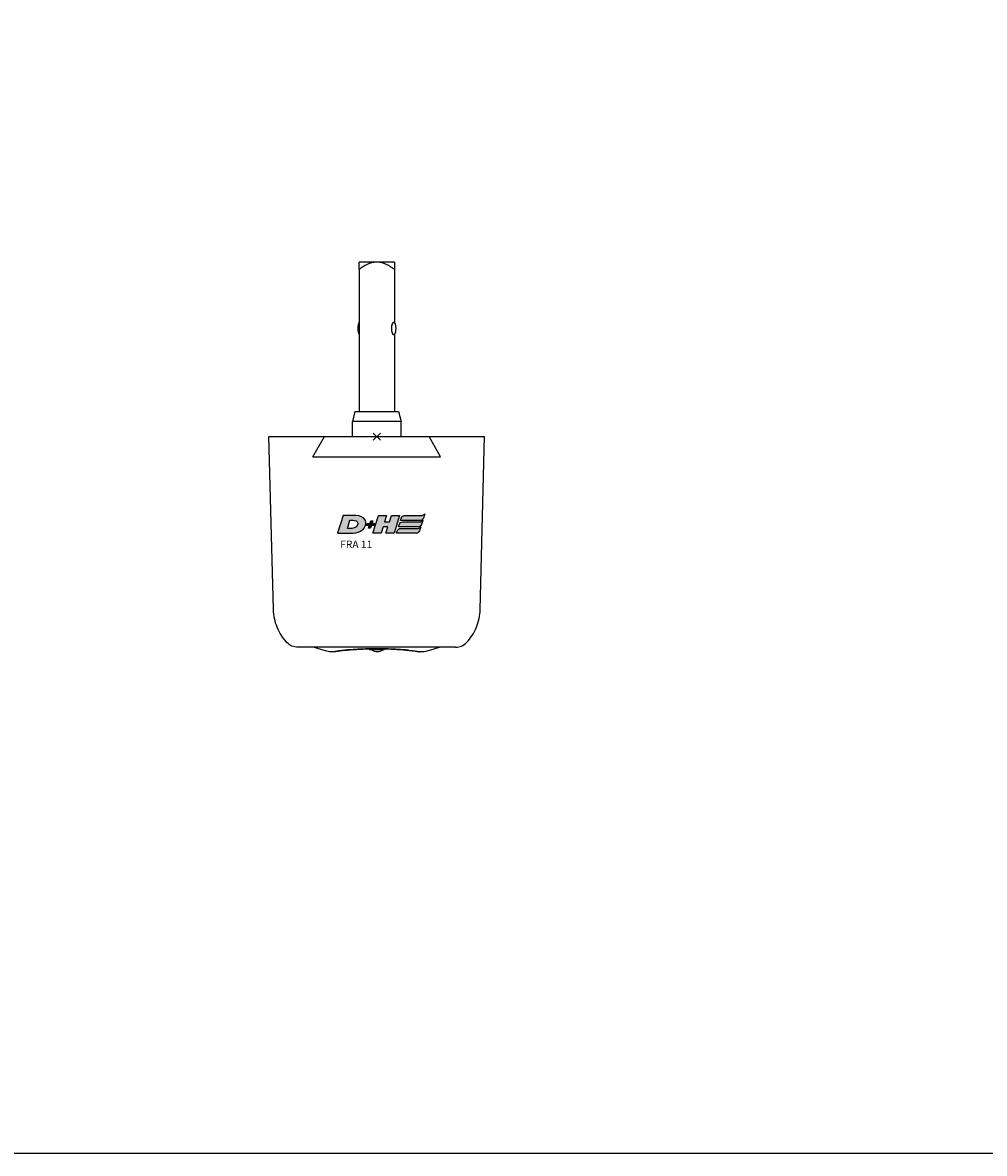
# Model space of a CAD drawing. Extents: x -1600 to 1, y -18 to 1662.
# Drawn here: x -986 to -795, y 760 to 985 of the extents above; entities that cross this region are included whole.
import ezdxf

# ---------------------------------------------------------------- set-up
doc = ezdxf.new("R2010")
doc.units = 0
for name, color, linetype in [('DH_LOGO', 1, 'CONTINUOUS'), ('DH_MOTOR', 7, 'CONTINUOUS'), ('DH_RAHMEN', 124, 'CONTINUOUS'), ('DH_REFERENZPUNKT', 2, 'CONTINUOUS'), ('DH_SCHRIFT', 2, 'CONTINUOUS')]:
    doc.layers.add(name, color=color, linetype=linetype)

# ---------------------------------------------------------------- blocks, each defined once
blk = doc.blocks.new('REFERENZPUNKT')
at = {"layer": 'DH_REFERENZPUNKT'}
for p, q in [((-1, 0), (1, 0)), ((0, -1), (0, 1))]:
    blk.add_line(p, q, dxfattribs=at)
blk = doc.blocks.new('A$C5FB6536C')
at = {"layer": 'DH_MOTOR'}
for p, q in [((-3.5, 33.35), (-3.5, 34.8)), ((0, 34.8), (-3.5, 34.8)), ((3.5, 34.8), (0, 34.8)), ((3.5, 34.8), (3.5, 33.35)), ((-3.5, 33.35), (-3.5, 5)), ((3.5, 33.35), (3.5, 22.8)), ((3.28, 22.72), (3.28, 22.8)), ((3.28, 22.8), (3.5, 22.8)), ((3.5, 22.8), (3.5, 22.72)), ((3.28, 20.3), (3.28, 20.38)), ((3.5, 20.3), (3.28, 20.3)), ((3.5, 20.38), (3.5, 20.3)), ((3.5, 20.3), (3.5, 5))]:
    blk.add_line(p, q, dxfattribs=at)
at = {"layer": 'DH_MOTOR', "flags": 128}
for points in [[(0, 34.8), (-0.14, 34.8), (-0.27, 34.79), (-0.41, 34.78), (-0.54, 34.76), (-0.68, 34.74), (-0.81, 34.71), (-0.94, 34.68), (-1.08, 34.64), (-1.21, 34.6), (-1.35, 34.55), (-1.49, 34.5), (-1.62, 34.44), (-1.76, 34.38), (-1.91, 34.31), (-2.05, 34.24), (-2.2, 34.17), (-2.35, 34.09), (-2.5, 34), (-2.66, 33.91), (-2.82, 33.81), (-2.98, 33.7), (-3.15, 33.59), (-3.32, 33.47), (-3.5, 33.35)], [(3.5, 33.35), (3.32, 33.47), (3.15, 33.59), (2.98, 33.7), (2.82, 33.81), (2.66, 33.91), (2.5, 34), (2.35, 34.09), (2.2, 34.17), (2.05, 34.24), (1.91, 34.31), (1.76, 34.38), (1.62, 34.44), (1.49, 34.5), (1.35, 34.55), (1.21, 34.6), (1.08, 34.64), (0.94, 34.68), (0.81, 34.71), (0.68, 34.74), (0.54, 34.76), (0.41, 34.78), (0.27, 34.79), (0.14, 34.8), (0, 34.8)], [(-3.5, 22.72), (-3.55, 22.66), (-3.59, 22.6), (-3.63, 22.52), (-3.66, 22.44), (-3.68, 22.35), (-3.71, 22.24), (-3.73, 22.13), (-3.75, 22.02), (-3.76, 21.9), (-3.77, 21.77), (-3.77, 21.64), (-3.77, 21.52), (-3.77, 21.39), (-3.76, 21.27), (-3.75, 21.14), (-3.74, 21.03), (-3.72, 20.91), (-3.7, 20.81), (-3.67, 20.71), (-3.64, 20.62), (-3.61, 20.55), (-3.58, 20.48), (-3.54, 20.43), (-3.5, 20.38)], [(3.28, 20.38), (3.23, 20.44), (3.18, 20.5), (3.14, 20.58), (3.11, 20.66), (3.08, 20.75), (3.05, 20.86), (3.02, 20.97), (3, 21.08), (2.98, 21.2), (2.97, 21.33), (2.97, 21.46), (2.97, 21.58), (2.97, 21.71), (2.98, 21.83), (2.99, 21.96), (3.01, 22.07), (3.03, 22.19), (3.06, 22.29), (3.09, 22.39), (3.12, 22.48), (3.16, 22.55), (3.2, 22.62), (3.24, 22.67), (3.28, 22.72)], [(3.5, 22.72), (3.55, 22.66), (3.59, 22.6), (3.63, 22.52), (3.66, 22.44), (3.68, 22.35), (3.71, 22.24), (3.73, 22.13), (3.75, 22.02), (3.76, 21.9), (3.77, 21.77), (3.77, 21.64), (3.77, 21.52), (3.77, 21.39), (3.76, 21.27), (3.75, 21.14), (3.74, 21.03), (3.72, 20.91), (3.7, 20.81), (3.67, 20.71), (3.64, 20.62), (3.61, 20.55), (3.58, 20.48), (3.54, 20.43), (3.5, 20.38)]]:
    blk.add_lwpolyline(points, dxfattribs=at)
at = {"layer": 'DH_MOTOR'}
blk.add_polyline3d([(3.28, 22.72, 0), (3.27, 22.71, 0), (3.26, 22.7, 0), (3.25, 22.69, 0), (3.24, 22.68, 0), (3.23, 22.67, 0), (3.22, 22.66, 0), (3.21, 22.65, 0), (3.2, 22.64, 0), (3.19, 22.62, 0), (3.18, 22.61, 0), (3.17, 22.6, 0), (3.16, 22.59, 0), (3.16, 22.57, 0), (3.15, 22.56, 0), (3.14, 22.55, 0), (3.13, 22.53, 0), (3.12, 22.52, 0), (3.11, 22.5, 0), (3.1, 22.49, 0), (3.09, 22.47, 0), (3.09, 22.45, 0), (3.08, 22.44, 0), (3.07, 22.42, 0), (3.06, 22.4, 0), (3.05, 22.39, 0), (3.05, 22.37, 0), (3.04, 22.35, 0), (3.03, 22.33, 0), (3.03, 22.31, 0), (3.02, 22.3, 0), (3.01, 22.28, 0), (3.01, 22.26, 0), (3, 22.24, 0), (2.99, 22.22, 0), (2.99, 22.2, 0), (2.98, 22.18, 0), (2.98, 22.16, 0), (2.97, 22.14, 0), (2.96, 22.12, 0), (2.96, 22.1, 0), (2.95, 22.07, 0), (2.95, 22.05, 0), (2.95, 22.03, 0), (2.94, 22.01, 0), (2.94, 21.99, 0), (2.93, 21.97, 0), (2.93, 21.94, 0), (2.93, 21.92, 0), (2.92, 21.9, 0), (2.92, 21.88, 0), (2.92, 21.85, 0), (2.91, 21.83, 0), (2.91, 21.81, 0), (2.91, 21.78, 0), (2.91, 21.76, 0), (2.91, 21.74, 0), (2.9, 21.71, 0), (2.9, 21.69, 0), (2.9, 21.67, 0), (2.9, 21.64, 0), (2.9, 21.62, 0), (2.9, 21.6, 0), (2.9, 21.57, 0), (2.9, 21.55, 0), (2.9, 21.53, 0), (2.9, 21.5, 0), (2.9, 21.48, 0), (2.9, 21.46, 0), (2.9, 21.43, 0), (2.9, 21.41, 0), (2.9, 21.39, 0), (2.91, 21.36, 0), (2.91, 21.34, 0), (2.91, 21.32, 0), (2.91, 21.29, 0), (2.91, 21.27, 0), (2.92, 21.25, 0), (2.92, 21.22, 0), (2.92, 21.2, 0), (2.93, 21.18, 0), (2.93, 21.16, 0), (2.93, 21.13, 0), (2.94, 21.11, 0), (2.94, 21.09, 0), (2.95, 21.07, 0), (2.95, 21.05, 0), (2.95, 21.03, 0), (2.96, 21, 0), (2.96, 20.98, 0), (2.97, 20.96, 0), (2.98, 20.94, 0), (2.98, 20.92, 0), (2.99, 20.9, 0), (2.99, 20.88, 0), (3, 20.86, 0), (3.01, 20.84, 0), (3.01, 20.82, 0), (3.02, 20.8, 0), (3.03, 20.79, 0), (3.03, 20.77, 0), (3.04, 20.75, 0), (3.05, 20.73, 0), (3.05, 20.71, 0), (3.06, 20.7, 0), (3.07, 20.68, 0), (3.08, 20.66, 0), (3.09, 20.65, 0), (3.09, 20.63, 0), (3.1, 20.61, 0), (3.11, 20.6, 0), (3.12, 20.58, 0), (3.13, 20.57, 0), (3.14, 20.55, 0), (3.15, 20.54, 0), (3.16, 20.53, 0), (3.16, 20.51, 0), (3.17, 20.5, 0), (3.18, 20.49, 0), (3.19, 20.48, 0), (3.2, 20.46, 0), (3.21, 20.45, 0), (3.22, 20.44, 0), (3.23, 20.43, 0), (3.24, 20.42, 0), (3.25, 20.41, 0), (3.26, 20.4, 0), (3.27, 20.39, 0), (3.28, 20.38, 0)], dxfattribs=at)
at = {"layer": 'DH_REFERENZPUNKT', "rotation": 315}
blk.add_blockref('REFERENZPUNKT', (0, 0), dxfattribs=at)
blk = doc.blocks.new('1')
at = {"layer": 'DH_LOGO'}
for points in [[(11, 35.4), (11, 35.4), (0, 0), (0, 0)], [(11, 35.4), (11, 35.4), (0, 0), (0, 0)], [(35.3, 35.4), (35.3, 35.4), (11, 35.4), (11, 35.4)], [(35.3, 35.4), (35.3, 35.4), (11, 35.4), (11, 35.4)], [(36.2, 35.4), (36.2, 35.4), (35.3, 35.4), (35.3, 35.4)], [(36.2, 35.4), (36.2, 35.4), (35.3, 35.4), (35.3, 35.4)], [(55.6, 25.5), (52.3, 32.9), (43.6, 35), (36.2, 35.4)], [(55.6, 25.5), (52.3, 32.9), (43.6, 35), (36.2, 35.4)], [(54.3, 12.5), (56.3, 16.5), (57.1, 21.3), (55.6, 25.5)], [(54.3, 12.5), (56.3, 16.5), (57.1, 21.3), (55.6, 25.5)], [(0, 0), (0, 0), (26.1, 0), (26.1, 0)], [(0, 0), (0, 0), (26.1, 0), (26.1, 0)], [(26.1, 0), (33, 0.1), (39.5, 1), (45.6, 4.2)], [(26.1, 0), (33, 0.1), (39.5, 1), (45.6, 4.2)], [(45.6, 4.2), (49.3, 6.4), (52.2, 8.7), (54.3, 12.5)], [(45.6, 4.2), (49.3, 6.4), (52.2, 8.7), (54.3, 12.5)]]:
    blk.add_open_spline(points, degree=3, dxfattribs=at)
blk = doc.blocks.new('2')
at = {"layer": 'DH_LOGO'}
for points in [[(19.3, 9.6), (19.3, 9.6), (24.4, 25.8), (24.4, 25.8)], [(19.3, 9.6), (19.3, 9.6), (24.4, 25.8), (24.4, 25.8)], [(24.4, 25.8), (28.2, 25.8), (33.1, 26.2), (36.7, 24.7)], [(24.4, 25.8), (28.2, 25.8), (33.1, 26.2), (36.7, 24.7)], [(36.7, 24.7), (42.1, 22.1), (40.4, 16.3), (36.8, 12.9)], [(36.7, 24.7), (42.1, 22.1), (40.4, 16.3), (36.8, 12.9)], [(36.8, 12.9), (32.4, 8.7), (24.9, 9.6), (19.3, 9.6)], [(36.8, 12.9), (32.4, 8.7), (24.9, 9.6), (19.3, 9.6)]]:
    blk.add_open_spline(points, degree=3, dxfattribs=at)
blk = doc.blocks.new('3')
at = {"layer": 'DH_LOGO'}
for points in [[(0, 0), (0, 0), (1.3, 4.1), (1.3, 4.1)], [(5.5, 0), (5.5, 0), (0, 0), (0, 0)], [(1.3, 4.1), (1.3, 4.1), (6.7, 4.1), (6.7, 4.1)], [(3.8, -5.2), (3.8, -5.2), (5.5, 0), (5.5, 0)], [(6.7, 4.1), (6.7, 4.1), (8.3, 9.3), (8.3, 9.3)], [(9.6, 0), (9.6, 0), (8, -5.2), (8, -5.2)], [(8.3, 9.3), (8.3, 9.3), (12.5, 9.3), (12.5, 9.3)], [(15.1, 0), (15.1, 0), (9.6, 0), (9.6, 0)], [(12.5, 9.3), (12.5, 9.3), (10.9, 4.1), (10.9, 4.1)], [(10.9, 4.1), (10.9, 4.1), (16.4, 4.1), (16.4, 4.1)], [(16.4, 4.1), (16.4, 4.1), (15.1, 0), (15.1, 0)], [(8, -5.2), (8, -5.2), (3.8, -5.2), (3.8, -5.2)]]:
    blk.add_open_spline(points, degree=3, dxfattribs=at)
blk = doc.blocks.new('5')
at = {"layer": 'DH_LOGO'}
for points in [[(0, 0), (0, 0), (11, 35.4), (11, 35.4)], [(11, 35.4), (11, 35.4), (27.3, 35.4), (27.3, 35.4)], [(27.3, 35.4), (27.3, 35.4), (23.3, 22.5), (23.3, 22.5)], [(32.9, 22.5), (32.9, 22.5), (37, 35.4), (37, 35.4)], [(37, 35.4), (37, 35.4), (53.2, 35.4), (53.2, 35.4)], [(53.2, 35.4), (53.2, 35.4), (42.2, 0), (42.2, 0)], [(16.3, 0), (16.3, 0), (0, 0), (0, 0)], [(20.3, 12.9), (20.3, 12.9), (16.3, 0), (16.3, 0)], [(30, 12.9), (30, 12.9), (20.3, 12.9), (20.3, 12.9)], [(23.3, 22.5), (23.3, 22.5), (32.9, 22.5), (32.9, 22.5)], [(26, 0), (26, 0), (30, 12.9), (30, 12.9)], [(42.2, 0), (42.2, 0), (26, 0), (26, 0)]]:
    blk.add_open_spline(points, degree=3, dxfattribs=at)
blk = doc.blocks.new('6')
at = {"layer": 'DH_LOGO'}
for points in [[(-14080.4, 8811.8), (-14080.4, 8811.8), (-14079.1, 8816), (-14079.1, 8816)], [(-14080.4, 8811.8), (-14080.4, 8811.8), (-14079.1, 8816), (-14079.1, 8816)], [(-14079.1, 8816), (-14078.6, 8817.6), (-14078, 8819.2), (-14076.8, 8820.2)], [(-14079.1, 8816), (-14078.6, 8817.6), (-14078, 8819.2), (-14076.8, 8820.2)], [(-14076.8, 8820.2), (-14075.6, 8821.2), (-14073.4, 8821.4), (-14072.4, 8821.4)], [(-14076.8, 8820.2), (-14075.6, 8821.2), (-14073.4, 8821.4), (-14072.4, 8821.4)], [(-14072.4, 8821.4), (-14072.4, 8821.4), (-14037.4, 8821.5), (-14037.4, 8821.5)], [(-14072.4, 8821.4), (-14072.4, 8821.4), (-14037.4, 8821.5), (-14037.4, 8821.5)], [(-14035, 8816.5), (-14036.2, 8813.9), (-14038.1, 8811.8), (-14041.1, 8811.8)], [(-14035, 8816.5), (-14036.2, 8813.9), (-14038.1, 8811.8), (-14041.1, 8811.8)], [(-14037.4, 8821.5), (-14035.3, 8821.6), (-14033.6, 8823.6), (-14032.2, 8824.8)], [(-14037.4, 8821.5), (-14035.3, 8821.6), (-14033.6, 8823.6), (-14032.2, 8824.8)], [(-14032.2, 8824.8), (-14033.1, 8822), (-14033.9, 8819.1), (-14035, 8816.5)], [(-14032.2, 8824.8), (-14033.1, 8822), (-14033.9, 8819.1), (-14035, 8816.5)], [(-14041.1, 8811.8), (-14041.1, 8811.8), (-14080.4, 8811.8), (-14080.4, 8811.8)], [(-14041.1, 8811.8), (-14041.1, 8811.8), (-14080.4, 8811.8), (-14080.4, 8811.8)]]:
    blk.add_open_spline(points, degree=3, dxfattribs=at)
blk = doc.blocks.new('8')
at = {"layer": 'DH_LOGO'}
for points in [[(0, 0), (0, 0), (1.3, 4.2), (1.3, 4.2)], [(0, 0), (0, 0), (1.3, 4.2), (1.3, 4.2)], [(39.3, 0), (39.3, 0), (0, 0), (0, 0)], [(39.3, 0), (39.3, 0), (0, 0), (0, 0)], [(1.3, 4.2), (1.8, 5.8), (2.4, 7.4), (3.7, 8.4)], [(1.3, 4.2), (1.8, 5.8), (2.4, 7.4), (3.7, 8.4)], [(3.7, 8.4), (4.8, 9.4), (7, 9.6), (8.1, 9.6)], [(3.7, 8.4), (4.8, 9.4), (7, 9.6), (8.1, 9.6)], [(8.1, 9.6), (8.1, 9.6), (43, 9.7), (43, 9.7)], [(8.1, 9.6), (8.1, 9.6), (43, 9.7), (43, 9.7)], [(45.4, 4.7), (44.2, 2.1), (42.4, 0), (39.3, 0)], [(45.4, 4.7), (44.2, 2.1), (42.4, 0), (39.3, 0)], [(43, 9.7), (45.1, 9.8), (46.8, 11.8), (48.2, 13)], [(43, 9.7), (45.1, 9.8), (46.8, 11.8), (48.2, 13)], [(48.2, 13), (47.3, 10.2), (46.5, 7.3), (45.4, 4.7)], [(48.2, 13), (47.3, 10.2), (46.5, 7.3), (45.4, 4.7)]]:
    blk.add_open_spline(points, degree=3, dxfattribs=at)
blk = doc.blocks.new('9')
at = {"layer": 'DH_LOGO'}
for points in [[(0, 0), (0, 0), (1.3, 4.2), (1.3, 4.2)], [(0, 0), (0, 0), (1.3, 4.2), (1.3, 4.2)], [(39.3, 0), (39.3, 0), (0, 0), (0, 0)], [(39.3, 0), (39.3, 0), (0, 0), (0, 0)], [(1.3, 4.2), (1.8, 5.8), (2.4, 7.4), (3.7, 8.4)], [(1.3, 4.2), (1.8, 5.8), (2.4, 7.4), (3.7, 8.4)], [(3.7, 8.4), (4.8, 9.4), (7, 9.6), (8.1, 9.6)], [(3.7, 8.4), (4.8, 9.4), (7, 9.6), (8.1, 9.6)], [(8.1, 9.6), (8.1, 9.6), (43, 9.7), (43, 9.7)], [(8.1, 9.6), (8.1, 9.6), (43, 9.7), (43, 9.7)], [(45.4, 4.7), (44.2, 2.1), (42.4, 0), (39.3, 0)], [(45.4, 4.7), (44.2, 2.1), (42.4, 0), (39.3, 0)], [(43, 9.7), (45.1, 9.8), (46.8, 11.8), (48.2, 13)], [(43, 9.7), (45.1, 9.8), (46.8, 11.8), (48.2, 13)], [(48.2, 13), (47.3, 10.2), (46.5, 7.3), (45.4, 4.7)], [(48.2, 13), (47.3, 10.2), (46.5, 7.3), (45.4, 4.7)]]:
    blk.add_open_spline(points, degree=3, dxfattribs=at)
blk = doc.blocks.new('A$C016749B1')
at = {"layer": 'DH_LOGO'}
h = blk.add_hatch(color=256, dxfattribs=at)
edge = h.paths.add_edge_path()
edge.add_spline(control_points=[(5.43, 1.25), (5.63, 1.65), (5.71, 2.13), (5.56, 2.55)], knot_values=[0.375, 0.375, 0.375, 0.375, 0.5, 0.5, 0.5, 0.5], degree=3, periodic=0)
edge.add_spline(control_points=[(5.56, 2.55), (5.23, 3.29), (4.36, 3.5), (3.62, 3.54)], knot_values=[0.5, 0.5, 0.5, 0.5, 0.625, 0.625, 0.625, 0.625], degree=3, periodic=0)
edge.add_spline(control_points=[(3.62, 3.54), (3.62, 3.54), (3.53, 3.54), (3.53, 3.54)], knot_values=[0.625, 0.625, 0.625, 0.625, 0.75, 0.75, 0.75, 0.75], degree=3, periodic=0)
edge.add_spline(control_points=[(3.53, 3.54), (3.53, 3.54), (1.1, 3.54), (1.1, 3.54)], knot_values=[0.75, 0.75, 0.75, 0.75, 0.875, 0.875, 0.875, 0.875], degree=3, periodic=0)
edge.add_spline(control_points=[(1.1, 3.54), (1.1, 3.54), (0, 0), (0, 0)], knot_values=[0.875, 0.875, 0.875, 0.875, 1, 1, 1, 1], degree=3, periodic=0)
edge.add_spline(control_points=[(0, 0), (0, 0), (2.61, 0), (2.61, 0)], knot_values=[0, 0, 0, 0, 0.125, 0.125, 0.125, 0.125], degree=3, periodic=0)
edge.add_spline(control_points=[(2.61, 0), (3.3, 0.01), (3.95, 0.1), (4.56, 0.42)], knot_values=[0.125, 0.125, 0.125, 0.125, 0.25, 0.25, 0.25, 0.25], degree=3, periodic=0)
edge.add_spline(control_points=[(4.56, 0.42), (4.93, 0.64), (5.22, 0.87), (5.43, 1.25)], knot_values=[0.25, 0.25, 0.25, 0.25, 0.375, 0.375, 0.375, 0.375], degree=3, periodic=0)
edge = h.paths.add_edge_path(flags=16)
edge.add_spline(control_points=[(3.67, 2.47), (4.21, 2.21), (4.04, 1.63), (3.68, 1.29)], knot_values=[0.25, 0.25, 0.25, 0.25, 0.5, 0.5, 0.5, 0.5], degree=3, periodic=0)
edge.add_spline(control_points=[(3.68, 1.29), (3.24, 0.87), (2.49, 0.96), (1.93, 0.96)], knot_values=[0.5, 0.5, 0.5, 0.5, 0.75, 0.75, 0.75, 0.75], degree=3, periodic=0)
edge.add_spline(control_points=[(1.93, 0.96), (1.93, 0.96), (2.44, 2.58), (2.44, 2.58)], knot_values=[0.75, 0.75, 0.75, 0.75, 1, 1, 1, 1], degree=3, periodic=0)
edge.add_spline(control_points=[(2.44, 2.58), (2.82, 2.58), (3.31, 2.62), (3.67, 2.47)], knot_values=[0, 0, 0, 0, 0.25, 0.25, 0.25, 0.25], degree=3, periodic=0)
h = blk.add_hatch(color=256, dxfattribs=at)
edge = h.paths.add_edge_path()
edge.add_spline(control_points=[(6.43, 1.97), (6.43, 1.97), (5.89, 1.97), (5.89, 1.97)], knot_values=[0.416667, 0.416667, 0.416667, 0.416667, 0.5, 0.5, 0.5, 0.5], degree=3, periodic=0)
edge.add_spline(control_points=[(5.89, 1.97), (5.89, 1.97), (5.76, 1.56), (5.76, 1.56)], knot_values=[0.333333, 0.333333, 0.333333, 0.333333, 0.416667, 0.416667, 0.416667, 0.416667], degree=3, periodic=0)
edge.add_spline(control_points=[(5.76, 1.56), (5.76, 1.56), (6.31, 1.56), (6.31, 1.56)], knot_values=[0.25, 0.25, 0.25, 0.25, 0.333333, 0.333333, 0.333333, 0.333333], degree=3, periodic=0)
edge.add_spline(control_points=[(6.31, 1.56), (6.31, 1.56), (6.14, 1.04), (6.14, 1.04)], knot_values=[0.166667, 0.166667, 0.166667, 0.166667, 0.25, 0.25, 0.25, 0.25], degree=3, periodic=0)
edge.add_spline(control_points=[(6.14, 1.04), (6.14, 1.04), (6.56, 1.04), (6.56, 1.04)], knot_values=[0.083333, 0.083333, 0.083333, 0.083333, 0.166667, 0.166667, 0.166667, 0.166667], degree=3, periodic=0)
edge.add_spline(control_points=[(6.56, 1.04), (6.56, 1.04), (6.72, 1.56), (6.72, 1.56)], knot_values=[0, 0, 0, 0, 0.083333, 0.083333, 0.083333, 0.083333], degree=3, periodic=0)
edge.add_spline(control_points=[(6.72, 1.56), (6.72, 1.56), (7.27, 1.56), (7.27, 1.56)], knot_values=[0.916667, 0.916667, 0.916667, 0.916667, 1, 1, 1, 1], degree=3, periodic=0)
edge.add_spline(control_points=[(7.27, 1.56), (7.27, 1.56), (7.4, 1.97), (7.4, 1.97)], knot_values=[0.833333, 0.833333, 0.833333, 0.833333, 0.916667, 0.916667, 0.916667, 0.916667], degree=3, periodic=0)
edge.add_spline(control_points=[(7.4, 1.97), (7.4, 1.97), (6.85, 1.97), (6.85, 1.97)], knot_values=[0.75, 0.75, 0.75, 0.75, 0.833333, 0.833333, 0.833333, 0.833333], degree=3, periodic=0)
edge.add_spline(control_points=[(6.85, 1.97), (6.85, 1.97), (7.01, 2.49), (7.01, 2.49)], knot_values=[0.666667, 0.666667, 0.666667, 0.666667, 0.75, 0.75, 0.75, 0.75], degree=3, periodic=0)
edge.add_spline(control_points=[(7.01, 2.49), (7.01, 2.49), (6.59, 2.49), (6.59, 2.49)], knot_values=[0.583333, 0.583333, 0.583333, 0.583333, 0.666667, 0.666667, 0.666667, 0.666667], degree=3, periodic=0)
edge.add_spline(control_points=[(6.59, 2.49), (6.59, 2.49), (6.43, 1.97), (6.43, 1.97)], knot_values=[0.5, 0.5, 0.5, 0.5, 0.583333, 0.583333, 0.583333, 0.583333], degree=3, periodic=0)
h = blk.add_hatch(color=256, dxfattribs=at)
edge = h.paths.add_edge_path()
edge.add_spline(control_points=[(10, 1.29), (10, 1.29), (9.61, 0), (9.61, 0)], knot_values=[0.583333, 0.583333, 0.583333, 0.583333, 0.666667, 0.666667, 0.666667, 0.666667], degree=3, periodic=0)
edge.add_spline(control_points=[(9.61, 0), (9.61, 0), (11.23, 0), (11.23, 0)], knot_values=[0.5, 0.5, 0.5, 0.5, 0.583333, 0.583333, 0.583333, 0.583333], degree=3, periodic=0)
edge.add_spline(control_points=[(11.23, 0), (11.23, 0), (12.33, 3.54), (12.33, 3.54)], knot_values=[0.416667, 0.416667, 0.416667, 0.416667, 0.5, 0.5, 0.5, 0.5], degree=3, periodic=0)
edge.add_spline(control_points=[(12.33, 3.54), (12.33, 3.54), (10.71, 3.54), (10.71, 3.54)], knot_values=[0.333333, 0.333333, 0.333333, 0.333333, 0.416667, 0.416667, 0.416667, 0.416667], degree=3, periodic=0)
edge.add_spline(control_points=[(10.71, 3.54), (10.71, 3.54), (10.3, 2.25), (10.3, 2.25)], knot_values=[0.25, 0.25, 0.25, 0.25, 0.333333, 0.333333, 0.333333, 0.333333], degree=3, periodic=0)
edge.add_spline(control_points=[(10.3, 2.25), (10.3, 2.25), (9.34, 2.25), (9.34, 2.25)], knot_values=[0.166667, 0.166667, 0.166667, 0.166667, 0.25, 0.25, 0.25, 0.25], degree=3, periodic=0)
edge.add_spline(control_points=[(9.34, 2.25), (9.34, 2.25), (9.74, 3.54), (9.74, 3.54)], knot_values=[0.083333, 0.083333, 0.083333, 0.083333, 0.166667, 0.166667, 0.166667, 0.166667], degree=3, periodic=0)
edge.add_spline(control_points=[(9.74, 3.54), (9.74, 3.54), (8.11, 3.54), (8.11, 3.54)], knot_values=[0, 0, 0, 0, 0.083333, 0.083333, 0.083333, 0.083333], degree=3, periodic=0)
edge.add_spline(control_points=[(8.11, 3.54), (8.11, 3.54), (7.01, 0), (7.01, 0)], knot_values=[0.916667, 0.916667, 0.916667, 0.916667, 1, 1, 1, 1], degree=3, periodic=0)
edge.add_spline(control_points=[(7.01, 0), (7.01, 0), (8.64, 0), (8.64, 0)], knot_values=[0.833333, 0.833333, 0.833333, 0.833333, 0.916667, 0.916667, 0.916667, 0.916667], degree=3, periodic=0)
edge.add_spline(control_points=[(8.64, 0), (8.64, 0), (9.04, 1.29), (9.04, 1.29)], knot_values=[0.75, 0.75, 0.75, 0.75, 0.833333, 0.833333, 0.833333, 0.833333], degree=3, periodic=0)
edge.add_spline(control_points=[(9.04, 1.29), (9.04, 1.29), (10, 1.29), (10, 1.29)], knot_values=[0.666667, 0.666667, 0.666667, 0.666667, 0.75, 0.75, 0.75, 0.75], degree=3, periodic=0)
h = blk.add_hatch(color=256, dxfattribs=at)
edge = h.paths.add_edge_path()
edge.add_spline(control_points=[(16.45, 2.25), (16.45, 2.25), (12.95, 2.25), (12.95, 2.25)], knot_values=[0.375, 0.375, 0.375, 0.375, 0.5, 0.5, 0.5, 0.5], degree=3, periodic=0)
edge.add_spline(control_points=[(12.95, 2.25), (12.84, 2.25), (12.63, 2.22), (12.51, 2.13)], knot_values=[0.25, 0.25, 0.25, 0.25, 0.375, 0.375, 0.375, 0.375], degree=3, periodic=0)
edge.add_spline(control_points=[(12.51, 2.13), (12.39, 2.02), (12.33, 1.86), (12.28, 1.71)], knot_values=[0.125, 0.125, 0.125, 0.125, 0.25, 0.25, 0.25, 0.25], degree=3, periodic=0)
edge.add_spline(control_points=[(12.28, 1.71), (12.28, 1.71), (12.15, 1.29), (12.15, 1.29)], knot_values=[0, 0, 0, 0, 0.125, 0.125, 0.125, 0.125], degree=3, periodic=0)
edge.add_spline(control_points=[(12.15, 1.29), (12.15, 1.29), (16.08, 1.29), (16.08, 1.29)], knot_values=[0.875, 0.875, 0.875, 0.875, 1, 1, 1, 1], degree=3, periodic=0)
edge.add_spline(control_points=[(16.08, 1.29), (16.38, 1.29), (16.56, 1.5), (16.69, 1.76)], knot_values=[0.75, 0.75, 0.75, 0.75, 0.875, 0.875, 0.875, 0.875], degree=3, periodic=0)
edge.add_spline(control_points=[(16.69, 1.76), (16.8, 2.01), (16.88, 2.31), (16.97, 2.58)], knot_values=[0.625, 0.625, 0.625, 0.625, 0.75, 0.75, 0.75, 0.75], degree=3, periodic=0)
edge.add_spline(control_points=[(16.97, 2.58), (16.82, 2.47), (16.66, 2.26), (16.45, 2.25)], knot_values=[0.5, 0.5, 0.5, 0.5, 0.625, 0.625, 0.625, 0.625], degree=3, periodic=0)
h = blk.add_hatch(color=256, dxfattribs=at)
edge = h.paths.add_edge_path()
edge.add_spline(control_points=[(12.54, 2.57), (12.54, 2.57), (16.48, 2.58), (16.48, 2.58)], knot_values=[0.875, 0.875, 0.875, 0.875, 1, 1, 1, 1], degree=3, periodic=0)
edge.add_spline(control_points=[(16.48, 2.58), (16.78, 2.58), (16.96, 2.79), (17.08, 3.05)], knot_values=[0.75, 0.75, 0.75, 0.75, 0.875, 0.875, 0.875, 0.875], degree=3, periodic=0)
edge.add_spline(control_points=[(17.08, 3.05), (17.2, 3.3), (17.28, 3.59), (17.37, 3.87)], knot_values=[0.625, 0.625, 0.625, 0.625, 0.75, 0.75, 0.75, 0.75], degree=3, periodic=0)
edge.add_spline(control_points=[(17.37, 3.87), (17.22, 3.75), (17.06, 3.55), (16.85, 3.54)], knot_values=[0.5, 0.5, 0.5, 0.5, 0.625, 0.625, 0.625, 0.625], degree=3, periodic=0)
edge.add_spline(control_points=[(16.85, 3.54), (16.85, 3.54), (13.35, 3.54), (13.35, 3.54)], knot_values=[0.375, 0.375, 0.375, 0.375, 0.5, 0.5, 0.5, 0.5], degree=3, periodic=0)
edge.add_spline(control_points=[(13.35, 3.54), (13.24, 3.54), (13.03, 3.51), (12.91, 3.41)], knot_values=[0.25, 0.25, 0.25, 0.25, 0.375, 0.375, 0.375, 0.375], degree=3, periodic=0)
edge.add_spline(control_points=[(12.91, 3.41), (12.79, 3.31), (12.72, 3.15), (12.68, 3)], knot_values=[0.125, 0.125, 0.125, 0.125, 0.25, 0.25, 0.25, 0.25], degree=3, periodic=0)
edge.add_spline(control_points=[(12.68, 3), (12.68, 3), (12.54, 2.57), (12.54, 2.57)], knot_values=[0, 0, 0, 0, 0.125, 0.125, 0.125, 0.125], degree=3, periodic=0)
h = blk.add_hatch(color=256, dxfattribs=at)
edge = h.paths.add_edge_path()
edge.add_spline(control_points=[(16.05, 0.97), (16.05, 0.97), (12.55, 0.96), (12.55, 0.96)], knot_values=[0.375, 0.375, 0.375, 0.375, 0.5, 0.5, 0.5, 0.5], degree=3, periodic=0)
edge.add_spline(control_points=[(12.55, 0.96), (12.44, 0.96), (12.23, 0.94), (12.11, 0.84)], knot_values=[0.25, 0.25, 0.25, 0.25, 0.375, 0.375, 0.375, 0.375], degree=3, periodic=0)
edge.add_spline(control_points=[(12.11, 0.84), (11.99, 0.74), (11.93, 0.58), (11.88, 0.42)], knot_values=[0.125, 0.125, 0.125, 0.125, 0.25, 0.25, 0.25, 0.25], degree=3, periodic=0)
edge.add_spline(control_points=[(11.88, 0.42), (11.88, 0.42), (11.75, 0), (11.75, 0)], knot_values=[0, 0, 0, 0, 0.125, 0.125, 0.125, 0.125], degree=3, periodic=0)
edge.add_spline(control_points=[(11.75, 0), (11.75, 0), (15.68, 0), (15.68, 0)], knot_values=[0.875, 0.875, 0.875, 0.875, 1, 1, 1, 1], degree=3, periodic=0)
edge.add_spline(control_points=[(15.68, 0), (15.98, 0), (16.17, 0.21), (16.29, 0.47)], knot_values=[0.75, 0.75, 0.75, 0.75, 0.875, 0.875, 0.875, 0.875], degree=3, periodic=0)
edge.add_spline(control_points=[(16.29, 0.47), (16.4, 0.73), (16.48, 1.02), (16.57, 1.3)], knot_values=[0.625, 0.625, 0.625, 0.625, 0.75, 0.75, 0.75, 0.75], degree=3, periodic=0)
edge.add_spline(control_points=[(16.57, 1.3), (16.43, 1.18), (16.26, 0.98), (16.05, 0.97)], knot_values=[0.5, 0.5, 0.5, 0.5, 0.625, 0.625, 0.625, 0.625], degree=3, periodic=0)
at = {"layer": 'DH_LOGO', "xscale": 0.1000000000003638, "yscale": 0.1000000000003638, "zscale": 0.1}
for name, p in [('1', (0, 0)), ('2', (0, 0)), ('3', (5.76, 1.56)), ('5', (7.01, 0)), ('8', (12.15, 1.29)), ('6', (1420.59, -878.61)), ('9', (11.75, 0))]:
    blk.add_blockref(name, p, dxfattribs=at)
blk = doc.blocks.new('A$C7D9F3C0C')
at = {"layer": 'DH_LOGO'}
blk.add_blockref('A$C016749B1', (-7.8, -19.27), dxfattribs=at)
at = {"layer": 'DH_REFERENZPUNKT', "rotation": 135.0000000000092}
blk.add_blockref('REFERENZPUNKT', (0, 0), dxfattribs=at)
at = {"layer": 'DH_SCHRIFT', "insert": (-7.3, -20.72), "char_height": 1.5, "width": 23.2662, "attachment_point": 1}
blk.add_mtext('{\\fArial|b0|i0|c0|p34;FRA 11}', dxfattribs=at)
blk = doc.blocks.new('A$C09EC6878')
at = {"layer": 'DH_MOTOR'}
for p, q in [((-21.5, 0), (21.5, 0)), ((-20.6, -34.48), (-21.5, 0)), ((20.6, -34.48), (21.5, 0)), ((15.72, -42), (-15.72, -42)), ((-1.4, -42.5), (-1.58, -42.32)), ((1.4, -42.5), (-1.4, -42.5)), ((1.4, -42.5), (1.58, -42.32))]:
    blk.add_line(p, q, dxfattribs=at)
at = {"layer": 'DH_MOTOR', "flags": 128}
for points in [[(-17.91, -41.05), (-18.21, -40.71), (-18.49, -40.36), (-18.76, -40), (-19.02, -39.62), (-19.25, -39.23), (-19.47, -38.83), (-19.67, -38.43), (-19.85, -38.01), (-20.02, -37.59), (-20.16, -37.16), (-20.28, -36.72), (-20.39, -36.28), (-20.47, -35.83), (-20.53, -35.38), (-20.58, -34.93), (-20.6, -34.48)], [(17.91, -41.05), (18.21, -40.71), (18.49, -40.36), (18.76, -40), (19.02, -39.62), (19.25, -39.23), (19.47, -38.83), (19.67, -38.43), (19.85, -38.01), (20.02, -37.59), (20.16, -37.16), (20.28, -36.72), (20.39, -36.28), (20.47, -35.83), (20.53, -35.38), (20.58, -34.93), (20.6, -34.48)], [(-15.72, -42), (-16.02, -41.98), (-16.32, -41.94), (-16.62, -41.86), (-16.91, -41.75), (-17.18, -41.62), (-17.44, -41.45), (-17.69, -41.26), (-17.91, -41.05)], [(-9.73, -42.85), (-11.18, -42.45), (-12.61, -42)], [(-1.53, -42.37), (-2.17, -42.39), (-2.81, -42.42), (-3.44, -42.45), (-4.06, -42.48), (-4.66, -42.53), (-5.25, -42.57), (-5.81, -42.62), (-6.35, -42.67), (-6.86, -42.72), (-7.33, -42.77), (-7.75, -42.82), (-8.11, -42.87), (-8.27, -42.88), (-8.41, -42.9), (-8.65, -42.93), (-8.72, -42.93), (-8.81, -42.94), (-8.94, -42.94), (-9.09, -42.94), (-9.41, -42.91), (-9.72, -42.85)], [(-6.28, -42.59), (-6.39, -42.6), (-6.49, -42.61), (-6.59, -42.62), (-6.69, -42.63), (-6.79, -42.64), (-6.89, -42.66), (-6.99, -42.67), (-7.08, -42.68), (-7.18, -42.69), (-7.27, -42.71), (-7.36, -42.72), (-7.46, -42.73), (-7.55, -42.74), (-7.63, -42.76), (-7.72, -42.77), (-7.81, -42.78), (-7.9, -42.8), (-7.98, -42.81), (-8.07, -42.82), (-8.15, -42.84), (-8.23, -42.85), (-8.31, -42.87), (-8.4, -42.88), (-8.48, -42.89)], [(0, -42.31), (-0.38, -42.31), (-0.74, -42.31), (-1.09, -42.31), (-1.41, -42.32), (-1.71, -42.33), (-1.99, -42.33), (-2.25, -42.34), (-2.5, -42.35), (-2.96, -42.36), (-3.37, -42.38), (-3.75, -42.4), (-4.1, -42.41), (-4.42, -42.43), (-4.73, -42.45), (-5.29, -42.5), (-5.81, -42.54), (-6.28, -42.59)], [(6.28, -42.59), (5.81, -42.54), (5.3, -42.5), (4.73, -42.45), (4.42, -42.43), (4.1, -42.41), (3.75, -42.4), (3.37, -42.38), (2.96, -42.36), (2.5, -42.35), (2.25, -42.34), (1.99, -42.33), (1.71, -42.33), (1.41, -42.32), (1.08, -42.31), (0.74, -42.31), (0.38, -42.31), (0, -42.31)], [(9.72, -42.85), (9.41, -42.91), (9.09, -42.94), (8.94, -42.94), (8.81, -42.94), (8.72, -42.93), (8.65, -42.93), (8.41, -42.9), (8.11, -42.87), (7.94, -42.85), (7.75, -42.82), (7.33, -42.77), (6.86, -42.72), (6.35, -42.67), (5.81, -42.62), (5.24, -42.57), (4.65, -42.52), (4.05, -42.48), (3.43, -42.45), (2.8, -42.42), (2.17, -42.39), (1.53, -42.37)], [(6.28, -42.59), (6.39, -42.6), (6.49, -42.61), (6.59, -42.62), (6.69, -42.63), (6.79, -42.64), (6.89, -42.66), (6.99, -42.67), (7.08, -42.68), (7.18, -42.69), (7.27, -42.71), (7.36, -42.72), (7.46, -42.73), (7.55, -42.74), (7.63, -42.76), (7.72, -42.77), (7.81, -42.78), (7.9, -42.8), (7.98, -42.81), (8.07, -42.82), (8.15, -42.84), (8.23, -42.85), (8.31, -42.87), (8.4, -42.88), (8.48, -42.89)], [(12.61, -42), (11.18, -42.45), (9.73, -42.85)], [(15.72, -42), (16.02, -41.98), (16.32, -41.94), (16.62, -41.86), (16.91, -41.75), (17.18, -41.62), (17.44, -41.45), (17.69, -41.26), (17.91, -41.05)]]:
    blk.add_lwpolyline(points, dxfattribs=at)
at = {"layer": 'DH_MOTOR'}
blk.add_arc((0.1, -40.8), 2.05, 236.0236, 303.9764, dxfattribs=at)
at = {"layer": 'DH_REFERENZPUNKT', "rotation": 315}
blk.add_blockref('REFERENZPUNKT', (0, 0), dxfattribs=at)
blk = doc.blocks.new('A$C6DD56B0A')
at = {"layer": 'DH_MOTOR'}
for p, q in [((-12.73, -4), (-10.42, 0)), ((12.73, -4), (10.42, 0)), ((-12.73, -4), (12.73, -4))]:
    blk.add_line(p, q, dxfattribs=at)
at = {"layer": 'DH_REFERENZPUNKT', "rotation": 315}
blk.add_blockref('REFERENZPUNKT', (0, 0), dxfattribs=at)
blk = doc.blocks.new('A$C2BDB3C0D')
at = {"layer": 'DH_MOTOR'}
for p, q in [((-4.35, 5), (-4.85, 3)), ((-4.35, 5), (4.35, 5)), ((4.35, 5), (4.85, 3)), ((4.85, 3), (-4.85, 3)), ((-4.85, 0), (-4.85, 3)), ((4.85, 0), (4.85, 3))]:
    blk.add_line(p, q, dxfattribs=at)
at = {"layer": 'DH_REFERENZPUNKT', "rotation": 315}
blk.add_blockref('REFERENZPUNKT', (0, 0), dxfattribs=at)
blk = doc.blocks.new('A$C49D978A0')
at = {"layer": 'DH_MOTOR', "linetype": 'BYBLOCK'}
for name in ['A$C5FB6536C', 'A$C2BDB3C0D', 'A$C09EC6878', 'A$C6DD56B0A']:
    blk.add_blockref(name, (0, 0), dxfattribs=at)
at = {"layer": 'DH_MOTOR'}
blk.add_blockref('A$C7D9F3C0C', (0, 0), dxfattribs=at)

msp = doc.modelspace()

# ---------------------------------------------------------------- linework, layer by layer
at = {"layer": 'DH_RAHMEN'}
msp.add_lwpolyline([(-1318.52, 1433.5), (-211.66, 1433.5), (-211.66, 759.85), (-1318.52, 759.85)], close=True, dxfattribs=at)

# ---------------------------------------------------------------- block references
at = {"layer": 'DH_MOTOR'}
msp.add_blockref('A$C49D978A0', (-915.75, 902.75), dxfattribs=at)

doc.saveas('drawing.dxf')
